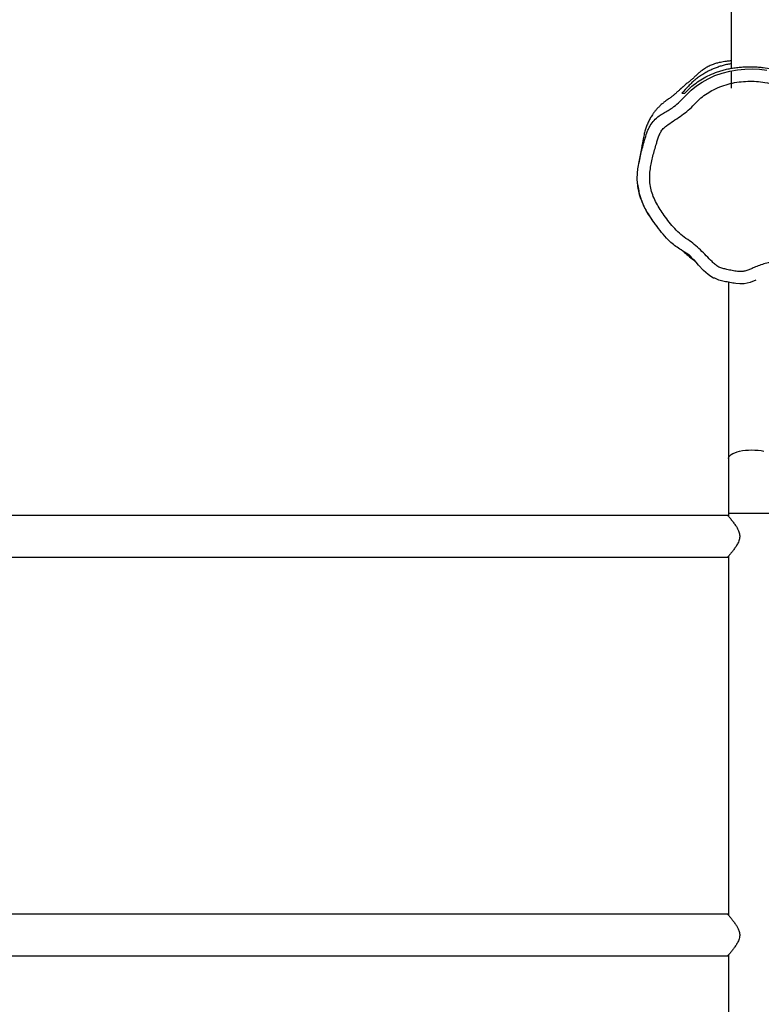
# Model space of a CAD drawing. Units: millimetres. Extents: x -6415 to 413421, y -3372 to 11867.
# Drawn here: x 1669 to 2271, y 7774 to 8574 of the extents above; entities that cross this region are included whole.
import ezdxf

# ---------------------------------------------------------------- set-up
doc = ezdxf.new("R2010")
doc.units = ezdxf.units.MM
doc.layers.add('Toestel 2D', color=7, linetype='Continuous', lineweight=20)

# ---------------------------------------------------------------- blocks, each defined once
blk = doc.blocks.new('VPL-15-RB2329')
at = {"layer": 'Toestel 2D', "color": 7, "linetype": 'Continuous', "lineweight": 25}
for p, q in [((2246.56, 9934.16), (2246.56, 8534.6)), ((2246.56, 8532.6), (2246.56, 8518.46)), ((2244.41, 8360.85), (2244.41, 8217.56)), ((2244.41, 8217.56), (2244.41, 8173.15)), ((2243.91, 8171.31), (1182.91, 8171.31)), ((2244.41, 8173.15), (2244.41, 8170.73)), ((1182.91, 8137.61), (2243.91, 8137.61)), ((2244.41, 8138.19), (2244.41, 7846.73)), ((2243.91, 7847.31), (1182.91, 7847.31)), ((1182.91, 7813.61), (2243.91, 7813.61)), ((2244.41, 7814.19), (2244.41, 7522.73))]:
    blk.add_line(p, q, dxfattribs=at)
at = {"layer": 'Toestel 2D', "color": 8, "linetype": 'Continuous', "lineweight": 25}
blk.add_line((2244.41, 8173.15), (2282.41, 8173.15), dxfattribs=at)
at = {"layer": 'Toestel 2D', "color": 7, "linetype": 'Continuous', "lineweight": 25, "flags": 128}
for points in [[(2210.32, 8513.19), (2214.19, 8516.95), (2218.39, 8520.34), (2223.01, 8523.46), (2227.86, 8526.19), (2233.48, 8528.77), (2239.3, 8530.84), (2245.48, 8532.42), (2251.77, 8533.48), (2257.7, 8534.03), (2263.65, 8534.16), (2269.73, 8533.83), (2275.76, 8533.05)], [(2170.59, 8440.92), (2170.6, 8440.88), (2170.66, 8440.3), (2170.73, 8439.76), (2170.81, 8439.26), (2170.89, 8438.79), (2170.96, 8438.35), (2171.03, 8437.97), (2171.1, 8437.63), (2171.17, 8437.31), (2171.23, 8437.03), (2171.28, 8436.78), (2171.33, 8436.57), (2171.37, 8436.38), (2171.41, 8436.22), (2171.43, 8436.12), (2171.45, 8436.03), (2171.47, 8435.96), (2171.47, 8435.93), (2171.48, 8435.92), (2171.48, 8435.91), (2171.48, 8435.9), (2171.48, 8435.9), (2171.48, 8435.9), (2171.48, 8435.9), (2171.48, 8435.9), (2171.48, 8435.9), (2171.48, 8435.89), (2171.48, 8435.89), (2171.48, 8435.89), (2171.48, 8435.89), (2171.48, 8435.88), (2171.49, 8435.86), (2171.49, 8435.83), (2171.49, 8435.82), (2171.48, 8435.82), (2171.48, 8435.82)], [(2171.48, 8435.83), (2171.47, 8435.83), (2171.48, 8435.75), (2171.51, 8435.55), (2171.6, 8435.03), (2171.74, 8434.27), (2171.96, 8433.26), (2172.26, 8432.02), (2172.45, 8431.31), (2172.67, 8430.55), (2172.8, 8430.13), (2172.87, 8429.9), (2172.94, 8429.67), (2172.98, 8429.55), (2173.02, 8429.42), (2173.06, 8429.3), (2173.1, 8429.17), (2173.15, 8429.03), (2173.19, 8428.9), (2173.28, 8428.62), (2173.49, 8428.04), (2173.71, 8427.41), (2173.96, 8426.73), (2174.24, 8426.02), (2174.54, 8425.26), (2174.86, 8424.5), (2175.19, 8423.75), (2175.52, 8423.01), (2176.06, 8421.86), (2176.62, 8420.73), (2177.18, 8419.63), (2177.79, 8418.5), (2178.79, 8416.75), (2180.75, 8413.64), (2182.21, 8411.52), (2182.84, 8410.64), (2183.39, 8409.89), (2183.66, 8409.52), (2183.78, 8409.35), (2183.89, 8409.2), (2184, 8409.05), (2184.1, 8408.91), (2184.2, 8408.79), (2184.28, 8408.68), (2184.53, 8408.34), (2184.76, 8408.05), (2185.09, 8407.61), (2185.64, 8406.89), (2186.15, 8406.25), (2186.59, 8405.69), (2186.97, 8405.22), (2187.29, 8404.83), (2187.54, 8404.54), (2187.71, 8404.33), (2187.82, 8404.21), (2187.82, 8404.21)], [(2232.27, 8364.2), (2232.27, 8364.2), (2230.08, 8365.47), (2228.06, 8367), (2224.15, 8370.46), (2220.14, 8374.84), (2218.28, 8377.17), (2216.35, 8379.45), (2216.35, 8379.45)], [(2266.7, 8362.43), (2266.7, 8362.43), (2262.16, 8360.62), (2257.21, 8359.64), (2253.81, 8359.56), (2250.38, 8359.91), (2250.38, 8359.91)]]:
    blk.add_lwpolyline(points, dxfattribs=at)
at = {"layer": 'Toestel 2D', "color": 8, "linetype": 'Continuous', "lineweight": 25, "flags": 128}
blk.add_lwpolyline([(2244.41, 8217.56), (2244.45, 8218.04), (2244.8, 8219), (2245.5, 8219.92), (2246.54, 8220.8), (2247.88, 8221.62), (2249.52, 8222.36), (2251.42, 8223.02), (2253.54, 8223.57), (2255.84, 8224.01), (2258.28, 8224.34), (2260.82, 8224.53), (2263.41, 8224.6), (2265.99, 8224.53), (2268.53, 8224.34), (2270.98, 8224.01), (2273.28, 8223.57)], dxfattribs=at)
at = {"layer": 'Toestel 2D', "color": 7, "linetype": 'Continuous', "lineweight": 25}
for points, knots in [([(2246.56, 8540.72), (2246.36, 8540.7), (2245.55, 8540.63), (2244.33, 8540.49), (2242.41, 8540.26), (2240.38, 8539.99), (2238.09, 8539.57), (2235.94, 8539.07), (2233.98, 8538.5), (2232.28, 8537.92), (2230.61, 8537.27), (2228.93, 8536.52), (2227.24, 8535.65), (2225.58, 8534.69), (2224.64, 8534.08), (2224.06, 8533.69), (2223.86, 8533.56), (2223.65, 8533.41), (2223.36, 8533.21), (2222.99, 8532.95), (2222.35, 8532.48), (2221.59, 8531.89), (2220.76, 8531.22), (2219.95, 8530.52), (2219.15, 8529.8), (2218.32, 8529.03), (2217.59, 8528.32), (2216.9, 8527.65), (2216.25, 8527), (2215.63, 8526.43), (2215.05, 8525.92), (2214.32, 8525.3), (2213.5, 8524.62), (2212.58, 8523.87), (2211.52, 8523.01), (2210.31, 8522.02), (2208.97, 8520.9), (2207.88, 8519.96), (2207.13, 8519.3), (2206.67, 8518.9), (2206.3, 8518.57), (2205.92, 8518.23), (2205.68, 8518.01), (2205.61, 8517.94), (2205.42, 8517.77), (2205.13, 8517.51), (2204.59, 8517.02), (2203.93, 8516.42), (2203.23, 8515.78), (2202.56, 8515.18), (2201.91, 8514.59), (2201.27, 8514.03), (2200.66, 8513.5), (2200.03, 8512.97), (2199.33, 8512.39), (2198.52, 8511.74), (2197.58, 8511.02), (2196.46, 8510.2), (2195.04, 8509.24), (2193.48, 8508.13), (2191.61, 8506.7), (2189.35, 8504.77), (2187.32, 8502.78), (2185.5, 8500.73), (2183.95, 8498.77), (2182.67, 8496.96), (2181.59, 8495.26), (2180.74, 8493.8), (2179.98, 8492.38), (2179.24, 8490.88), (2178.54, 8489.31), (2177.89, 8487.69), (2177.3, 8486.02), (2176.8, 8484.43), (2176.3, 8482.59), (2175.86, 8480.6), (2175.4, 8478.37), (2175.04, 8476.53), (2174.73, 8474.89), (2174.47, 8473.46), (2174.27, 8472.33), (2174.12, 8471.44), (2173.99, 8470.69), (2173.86, 8469.93), (2173.72, 8469.16), (2173.59, 8468.39), (2173.45, 8467.56), (2173.29, 8466.68), (2173.13, 8465.75), (2172.96, 8464.82), (2172.79, 8463.88), (2172.61, 8462.92), (2172.43, 8461.97), (2172.25, 8461.01), (2172.07, 8460.06), (2171.88, 8459.11), (2171.73, 8458.31), (2171.65, 8457.85), (2171.62, 8457.68)], [0, 0, 0, 0, 0.002782, 0.011132, 0.018761, 0.027767, 0.03547, 0.041902, 0.04592, 0.049284, 0.052047, 0.054315, 0.056272, 0.058199, 0.060391, 0.060669, 0.060921, 0.061177, 0.061464, 0.062207, 0.06324, 0.066281, 0.070683, 0.075454, 0.081211, 0.087962, 0.095713, 0.101102, 0.106893, 0.11307, 0.119387, 0.124962, 0.129505, 0.133362, 0.136587, 0.139277, 0.141593, 0.143402, 0.14412, 0.144774, 0.145432, 0.146165, 0.147774, 0.149793, 0.15183, 0.156571, 0.164823, 0.178878, 0.190691, 0.20181, 0.214141, 0.22549, 0.235857, 0.246156, 0.257084, 0.268856, 0.281475, 0.294948, 0.309286, 0.324489, 0.340452, 0.356306, 0.371331, 0.385261, 0.398353, 0.410591, 0.421967, 0.434664, 0.447208, 0.460424, 0.47431, 0.488863, 0.504083, 0.519846, 0.535123, 0.55035, 0.564923, 0.579679, 0.594764, 0.610187, 0.625953, 0.637402, 0.649472, 0.662572, 0.676703, 0.691863, 0.708055, 0.728461, 0.750298, 0.773567, 0.798267, 0.824947, 0.853117, 0.882778, 0.913929, 0.946569, 0.980699, 1, 1, 1, 1]), ([(2246.56, 8538.31), (2246.18, 8538.25), (2244.56, 8538.04), (2241.84, 8537.44), (2238.41, 8536.54), (2235.13, 8535.44), (2231.62, 8534.05), (2228, 8532.33), (2224.34, 8530.27), (2220.96, 8528.06), (2217.73, 8525.63), (2214.68, 8523.01), (2210.99, 8519.24), (2208.38, 8516.38), (2206.64, 8514.46)], [0, 0, 0, 0, 0.018486, 0.07824, 0.138021, 0.200132, 0.26226, 0.347495, 0.432764, 0.520165, 0.607579, 0.705424, 0.803271, 1, 1, 1, 1]), ([(2209, 8514.46), (2210.21, 8515.71), (2212.64, 8518.21), (2216.84, 8521.86), (2221.83, 8525.3), (2227.48, 8528.47), (2232.79, 8530.8), (2237.39, 8532.4), (2241.04, 8533.47), (2244.87, 8534.34), (2248.87, 8535.03), (2253.02, 8535.54), (2258.37, 8535.96), (2263.67, 8536.02), (2268.78, 8535.73), (2273.72, 8535.22), (2279.64, 8534.23), (2286, 8532.63), (2291.74, 8530.76), (2296.93, 8528.7), (2301.86, 8526.46), (2307.7, 8523.43), (2314.12, 8519.48), (2318.37, 8516.14), (2320.51, 8514.46)], [0, 0, 0, 0, 0.056338, 0.112609, 0.170429, 0.228218, 0.284401, 0.313118, 0.341828, 0.37003, 0.398236, 0.427442, 0.456643, 0.507846, 0.534285, 0.560724, 0.610014, 0.660348, 0.704593, 0.748861, 0.79425, 0.83964, 0.919431, 1, 1, 1, 1]), ([(2217.66, 8506.39), (2216.95, 8505.62), (2214.72, 8503.22), (2210.61, 8499.5), (2205.16, 8495.57), (2199.58, 8491.8), (2194.84, 8488.73), (2191.4, 8485.74), (2189.36, 8482.96), (2187.89, 8479.88), (2186.85, 8476.65), (2185.25, 8471.11), (2182.93, 8463.32), (2181.08, 8454.59), (2180.35, 8447.3), (2180.49, 8441.57), (2181.42, 8435.87), (2183.29, 8430.36), (2185.87, 8425.07), (2188.92, 8420.03), (2192.42, 8414.87), (2196.3, 8409.57), (2200.8, 8404.32), (2205.72, 8399.47), (2211.29, 8395.54), (2216.81, 8391.67), (2221.72, 8387.11), (2226.42, 8382.34), (2230.41, 8378.35), (2233.61, 8375.09), (2236.48, 8373.07), (2239.76, 8372), (2243.42, 8371.17), (2247.44, 8370.27), (2251.83, 8369.54), (2255.88, 8369.39), (2259.43, 8370.19), (2262.37, 8371.45), (2265.74, 8373.05), (2269.7, 8374.61), (2274.43, 8376.12), (2279.43, 8377.37), (2284.1, 8378.27), (2288.25, 8378.72), (2291.8, 8379.16), (2295.3, 8379.95), (2298.43, 8381.68), (2302, 8384.41), (2306.22, 8387.88), (2311.51, 8393.29), (2317.31, 8399.79), (2323.55, 8407.44), (2329.3, 8415.46), (2333.54, 8422.37), (2336.45, 8428), (2338.19, 8432.25), (2339.45, 8436.61), (2340.03, 8441.06), (2339.83, 8445.31), (2338.81, 8449.25), (2337.37, 8452.85), (2334.83, 8458.33), (2332.31, 8465.21), (2330.05, 8473.5), (2328.97, 8479.79), (2328.19, 8484.79), (2327.09, 8488.38), (2325.54, 8491.77), (2323.39, 8494.77), (2320.9, 8497.46), (2317.03, 8501.23), (2311.69, 8505.99), (2304.46, 8511.18), (2297.01, 8515.47), (2289.46, 8518.9), (2281.91, 8521.54), (2274.43, 8523.28), (2267.11, 8524.12), (2260.07, 8524.24), (2252.98, 8523.67), (2245.92, 8522.38), (2238.99, 8520.31), (2232.67, 8517.57), (2227.04, 8514.31), (2222.02, 8510.73), (2219.11, 8507.84), (2217.66, 8506.39)], [0, 0, 0, 0, 0.006497, 0.020331, 0.034217, 0.048163, 0.06208, 0.069178, 0.076282, 0.083245, 0.09026, 0.09728, 0.118986, 0.140666, 0.15247, 0.164307, 0.176074, 0.188131, 0.200263, 0.212468, 0.224624, 0.238873, 0.253184, 0.26743, 0.281589, 0.295348, 0.309156, 0.323025, 0.336867, 0.344142, 0.351326, 0.358336, 0.365368, 0.374605, 0.383834, 0.392979, 0.39952, 0.406149, 0.412787, 0.42265, 0.432516, 0.443535, 0.454554, 0.461981, 0.469405, 0.476773, 0.484034, 0.491363, 0.504601, 0.51785, 0.538218, 0.558621, 0.578996, 0.599325, 0.608797, 0.618279, 0.62772, 0.636849, 0.645963, 0.653926, 0.661947, 0.669973, 0.69137, 0.707272, 0.723161, 0.730897, 0.738649, 0.746349, 0.753868, 0.761437, 0.769009, 0.787351, 0.805735, 0.824068, 0.84056, 0.857082, 0.873549, 0.888072, 0.902634, 0.917162, 0.932075, 0.947029, 0.961926, 0.974616, 0.987337, 1, 1, 1, 1]), ([(2216.35, 8379.45), (2216.35, 8379.45), (2215.28, 8379.45), (2214.2, 8382.03), (2210.47, 8384.01), (2206.34, 8386.84), (2201.67, 8389.91), (2197.64, 8393.1), (2193.27, 8397.38), (2188.77, 8402.89), (2184.3, 8409.05), (2180.24, 8414.95), (2176.72, 8420.72), (2173.83, 8426.93), (2171.88, 8432.95), (2170.79, 8438.58), (2170.3, 8443.79), (2170.42, 8449.1), (2171.28, 8456.37), (2173.08, 8465.51), (2175.91, 8474.68), (2177.77, 8481.36), (2179.34, 8485.28), (2181.16, 8488.72), (2183.95, 8492.49), (2187.68, 8495.88), (2191.64, 8498.33), (2195.34, 8500.32), (2199.55, 8502.87), (2203.86, 8506.52), (2207.53, 8510.21), (2209.65, 8512.47), (2210.32, 8513.19)], [0, 0, 0, 0, 0.0000007, 0.0191659, 0.0383545, 0.0775507, 0.1082905, 0.1390533, 0.1697114, 0.2181039, 0.2665255, 0.3066522, 0.3467394, 0.3880412, 0.4293227, 0.4601698, 0.4910158, 0.5231964, 0.5554112, 0.6225736, 0.6902308, 0.7279328, 0.7470051, 0.7660702, 0.797808, 0.8307844, 0.8559781, 0.8812437, 0.9064582, 0.9443282, 0.982285, 1, 1, 1, 1]), ([(2206.64, 8514.46), (2207.03, 8514.46), (2207.8, 8514.46), (2208.61, 8514.46), (2209, 8514.46)], [0, 0, 0, 0, 0.513748, 1, 1, 1, 1]), ([(2187.85, 8404.19), (2187.85, 8404.19), (2187.87, 8404.17), (2187.82, 8404.24), (2187.71, 8404.4), (2187.59, 8404.57), (2187.49, 8404.71), (2187.47, 8404.73)], [0, 0, 0, 0, 0.037135, 0.317638, 0.617842, 0.937758, 1, 1, 1, 1]), ([(2207.78, 8385.91), (2207.8, 8385.89), (2209.1, 8384.74), (2211.82, 8382.33), (2215.06, 8379.55), (2217.12, 8378.22), (2217.71, 8377.84)], [0, 0, 0, 0, 0.006832, 0.387003, 0.823255, 1, 1, 1, 1]), ([(2250.38, 8359.91), (2250.38, 8359.91), (2248.79, 8359.91), (2245.66, 8360.68), (2241.04, 8361.46), (2236.47, 8362.26), (2233.79, 8364.2), (2232.27, 8364.2), (2232.27, 8364.2)], [0, 0, 0, 0, 0.000006, 0.255723, 0.511537, 0.754624, 0.999994, 1, 1, 1, 1]), ([(2243.91, 8171.31), (2243.91, 8171.31), (2243.86, 8171.36), (2244.02, 8171.18), (2244.39, 8170.76), (2244.99, 8170.05), (2245.79, 8169.1), (2246.92, 8167.72), (2248.41, 8165.83), (2250.06, 8163.57), (2251.54, 8161.22), (2252.8, 8158.73), (2253.69, 8155.75), (2253.57, 8152.86), (2252.9, 8150.59), (2251.96, 8148.47), (2250.6, 8146.16), (2248.9, 8143.74), (2247.22, 8141.57), (2245.86, 8139.92), (2244.9, 8138.77), (2244.12, 8137.85), (2243.99, 8137.7), (2243.91, 8137.61)], [0, 0, 0, 0, 0.000622, 0.042196, 0.079653, 0.118052, 0.158703, 0.200174, 0.261458, 0.324502, 0.372197, 0.420862, 0.478032, 0.535674, 0.569349, 0.603956, 0.661476, 0.720524, 0.78112, 0.843585, 0.886027, 0.92958, 1, 1, 1, 1]), ([(2243.91, 7847.31), (2243.91, 7847.31), (2243.86, 7847.36), (2244.02, 7847.18), (2244.39, 7846.76), (2244.99, 7846.05), (2245.79, 7845.1), (2246.92, 7843.72), (2248.41, 7841.83), (2250.06, 7839.57), (2251.54, 7837.22), (2252.8, 7834.73), (2253.69, 7831.75), (2253.57, 7828.86), (2252.9, 7826.59), (2251.96, 7824.47), (2250.6, 7822.16), (2248.9, 7819.74), (2247.22, 7817.57), (2245.86, 7815.92), (2244.9, 7814.77), (2244.12, 7813.85), (2243.99, 7813.7), (2243.91, 7813.61)], [0, 0, 0, 0, 0.0006216, 0.0421965, 0.0796533, 0.1180521, 0.1587039, 0.2001733, 0.2614581, 0.3245022, 0.3721973, 0.4208625, 0.4780338, 0.5356749, 0.5693502, 0.6039578, 0.6614769, 0.7205244, 0.7811198, 0.8435852, 0.886027, 0.9295798, 1, 1, 1, 1])]:
    blk.add_open_spline(points, degree=3, knots=knots, dxfattribs=at)

msp = doc.modelspace()

# ---------------------------------------------------------------- block references
msp.add_blockref('VPL-15-RB2329', (0, 0))

doc.saveas('drawing.dxf')
